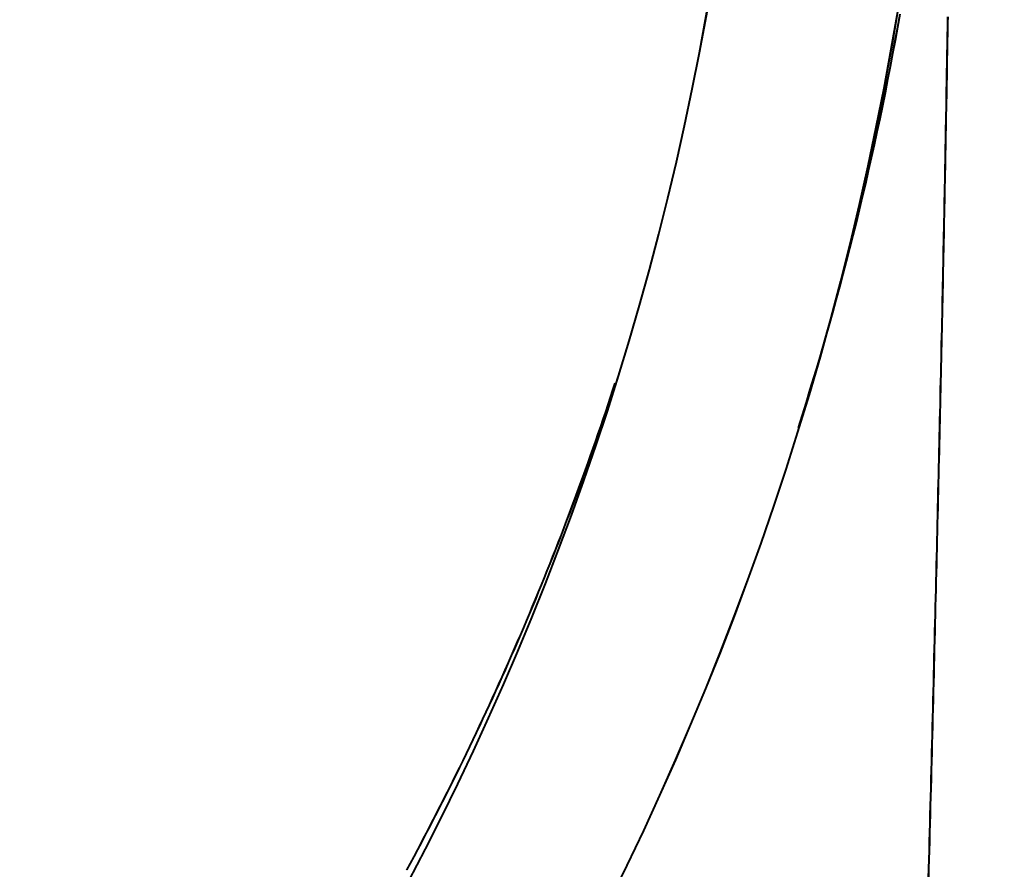
# Model space of a CAD drawing. Units: millimetres. Extents: x 1881 to 2234, y 1270 to 1390.
# Drawn here: x 1949 to 1949, y 1334 to 1334 of the extents above; entities that cross this region are included whole.
import ezdxf

# ---------------------------------------------------------------- set-up
doc = ezdxf.new("R2010")
doc.units = ezdxf.units.MM
doc.header["$PDMODE"] = 3
doc.linetypes.add('DASHED2', pattern=[9.525, 6.35, -3.175])
for name, color, linetype in [('Arq_cotas', 1, 'Continuous'), ('Esgoto', 2, 'Continuous'), ('TR-edf-eixo', 1, 'DASHED2')]:
    doc.layers.add(name, color=color, linetype=linetype)
doc.styles.add('60-50', font='romans.shx', dxfattribs={"height": 0.075})
doc.dimstyles.new('ESC-1-50', dxfattribs={"dimscale": 0, "dimtxt": 0.075, "dimasz": 0.05, "dimexe": 0.14, "dimexo": 0.1, "dimgap": 0.05, "dimtad": 1, "dimdec": 0, "dimlfac": 100, "dimzin": 1, "dimdsep": 46, "dimtxsty": '60-50', "dimblk": 'DOT', "dimcen": 0.135, "dimclrd": 1, "dimclre": 1, "dimclrt": 2, "dimaunit": 1, "dimadec": 4, "dimazin": 0, "dimtfac": 1, "dimtdec": 0, "dimtmove": 0, "dimatfit": 3, "dimldrblk": 'DOT', "dimfxl": 0, "dimtolj": 1, "dimtzin": 0, "dimarcsym": 0})

# ---------------------------------------------------------------- blocks, each defined once
blk = doc.blocks.new('novo pilar')
at = {"layer": 'TR-edf-eixo', "ltscale": 0.01}
blk.add_line((2020.843447, 1392.953687), (2021.213447, 1392.953687), dxfattribs=at)
blk = doc.blocks.new('_Dot')
at = {"color": 0, "linetype": 'ByBlock', "lineweight": -2}
blk.add_line((-0.5, 0), (-1, 0), dxfattribs=at)
at = {"color": 0, "linetype": 'ByBlock', "const_width": 0.5}
blk.add_lwpolyline([(-0.25, 0, 1), (0.25, 0, 1)], format="xyb", close=True, dxfattribs=at)
blk = doc.blocks.new('*D278')
at = {"layer": 'Arq_cotas', "color": 1, "lineweight": -2, "transparency": 16777216}
for p, q in [((1948.394272, 1334.154223), (1948.394272, 1333.208903)), ((1980.392004, 1334.154223), (1980.392004, 1333.208903)), ((1948.444272, 1333.348903), (1980.342004, 1333.348903))]:
    blk.add_line(p, q, dxfattribs=at)
at = {"layer": 'Defpoints', "color": 0, "transparency": 16777216}
for p in [(1948.394272, 1334.254223), (1980.392004, 1334.254223), (1980.392004, 1333.348903)]:
    blk.add_point(p, dxfattribs=at)
at = {"layer": 'Arq_cotas', "color": 1, "lineweight": -2, "transparency": 16777216, "xscale": 0.05, "yscale": 0.05, "zscale": 0.05, "rotation": 180}
blk.add_blockref('_Dot', (1948.394272, 1333.348903), dxfattribs=at)
at = {"layer": 'Arq_cotas', "color": 1, "lineweight": -2, "transparency": 16777216, "xscale": 0.05, "yscale": 0.05, "zscale": 0.05}
blk.add_blockref('_Dot', (1980.392004, 1333.348903), dxfattribs=at)
at = {"layer": 'Arq_cotas', "color": 2, "transparency": 16777216, "insert": (1964.393138, 1333.436403), "char_height": 0.075, "attachment_point": 5, "style": '60-50'}
blk.add_mtext('\\A1;3200', dxfattribs=at)

msp = doc.modelspace()

# ---------------------------------------------------------------- linework, layer by layer
at = {"layer": 'Esgoto'}
for p, q in [((1949.442138, 1333.759235, -0.1088), (1949.442101, 1333.759026, -0.1088)), ((1949.44215, 1333.759235, -0.1088), (1949.442113, 1333.759026, -0.1088)), ((1949.442904, 1333.759006, -0.1088), (1949.442906, 1333.759101, -0.1088)), ((1949.442906, 1333.759101, -0.1088), (1949.442907, 1333.759195, -0.1088)), ((1949.442917, 1333.759006, -0.1088), (1949.442918, 1333.759101, -0.1088)), ((1949.442918, 1333.759101, -0.1088), (1949.44292, 1333.759195, -0.1088)), ((1949.442101, 1333.759026, -0.1088), (1949.442063, 1333.758817, -0.1088)), ((1949.442113, 1333.759026, -0.1088), (1949.442075, 1333.758817, -0.1088)), ((1949.442903, 1333.75891, -0.1088), (1949.442904, 1333.759006, -0.1088)), ((1949.442915, 1333.75891, -0.1088), (1949.442917, 1333.759006, -0.1088)), ((1949.442063, 1333.758817, -0.1088), (1949.442024, 1333.758608, -0.1088)), ((1949.442075, 1333.758817, -0.1088), (1949.442036, 1333.758608, -0.1088)), ((1949.4429, 1333.758718, -0.1088), (1949.442901, 1333.758815, -0.1088)), ((1949.442901, 1333.758815, -0.1088), (1949.442903, 1333.75891, -0.1088)), ((1949.442912, 1333.758718, -0.1088), (1949.442914, 1333.758815, -0.1088)), ((1949.442914, 1333.758815, -0.1088), (1949.442915, 1333.75891, -0.1088)), ((1949.442897, 1333.758524, -0.1088), (1949.442898, 1333.758622, -0.1088)), ((1949.442898, 1333.758622, -0.1088), (1949.4429, 1333.758718, -0.1088)), ((1949.442909, 1333.758524, -0.1088), (1949.44291, 1333.758622, -0.1088)), ((1949.44291, 1333.758622, -0.1088), (1949.442912, 1333.758718, -0.1088)), ((1949.442024, 1333.758608, -0.1088), (1949.441985, 1333.758399, -0.1088)), ((1949.442036, 1333.758608, -0.1088), (1949.441997, 1333.758399, -0.1088)), ((1949.442895, 1333.758427, -0.1088), (1949.442897, 1333.758524, -0.1088)), ((1949.442907, 1333.758427, -0.1088), (1949.442909, 1333.758524, -0.1088)), ((1949.441985, 1333.758399, -0.1088), (1949.441944, 1333.758191, -0.1088)), ((1949.441997, 1333.758399, -0.1088), (1949.441956, 1333.758191, -0.1088)), ((1949.442892, 1333.75823, -0.1088), (1949.442893, 1333.758329, -0.1088)), ((1949.442893, 1333.758329, -0.1088), (1949.442895, 1333.758427, -0.1088)), ((1949.442904, 1333.75823, -0.1088), (1949.442906, 1333.758329, -0.1088)), ((1949.442906, 1333.758329, -0.1088), (1949.442907, 1333.758427, -0.1088)), ((1949.441944, 1333.758191, -0.1088), (1949.441903, 1333.757982, -0.1088)), ((1949.441956, 1333.758191, -0.1088), (1949.441915, 1333.757982, -0.1088)), ((1949.44289, 1333.758131, -0.1088), (1949.442892, 1333.75823, -0.1088)), ((1949.442902, 1333.758131, -0.1088), (1949.442904, 1333.75823, -0.1088)), ((1949.442886, 1333.757931, -0.1088), (1949.442888, 1333.758031, -0.1088)), ((1949.442888, 1333.758031, -0.1088), (1949.44289, 1333.758131, -0.1088)), ((1949.442899, 1333.757931, -0.1088), (1949.4429, 1333.758031, -0.1088)), ((1949.4429, 1333.758031, -0.1088), (1949.442902, 1333.758131, -0.1088)), ((1949.441903, 1333.757982, -0.1088), (1949.441861, 1333.757774, -0.1088)), ((1949.441915, 1333.757982, -0.1088), (1949.441873, 1333.757774, -0.1088)), ((1949.442885, 1333.75783, -0.1088), (1949.442886, 1333.757931, -0.1088)), ((1949.442897, 1333.75783, -0.1088), (1949.442899, 1333.757931, -0.1088)), ((1949.441861, 1333.757774, -0.1088), (1949.441817, 1333.757566, -0.1088)), ((1949.441873, 1333.757774, -0.1088), (1949.44183, 1333.757566, -0.1088)), ((1949.442881, 1333.757628, -0.1088), (1949.442883, 1333.757729, -0.1088)), ((1949.442883, 1333.757729, -0.1088), (1949.442885, 1333.75783, -0.1088)), ((1949.442893, 1333.757628, -0.1088), (1949.442895, 1333.757729, -0.1088)), ((1949.442895, 1333.757729, -0.1088), (1949.442897, 1333.75783, -0.1088)), ((1949.441817, 1333.757566, -0.1088), (1949.441773, 1333.757358, -0.1088)), ((1949.44183, 1333.757566, -0.1088), (1949.441786, 1333.757358, -0.1088)), ((1949.442877, 1333.757423, -0.1088), (1949.442879, 1333.757526, -0.1088)), ((1949.442879, 1333.757526, -0.1088), (1949.442881, 1333.757628, -0.1088)), ((1949.44289, 1333.757423, -0.1088), (1949.442892, 1333.757526, -0.1088)), ((1949.442892, 1333.757526, -0.1088), (1949.442893, 1333.757628, -0.1088)), ((1949.442876, 1333.75732, -0.1088), (1949.442877, 1333.757423, -0.1088)), ((1949.442888, 1333.75732, -0.1088), (1949.44289, 1333.757423, -0.1088)), ((1949.441773, 1333.757358, -0.1088), (1949.441728, 1333.757151, -0.1088)), ((1949.441786, 1333.757358, -0.1088), (1949.441741, 1333.757151, -0.1088)), ((1949.442872, 1333.757112, -0.1088), (1949.442874, 1333.757216, -0.1088)), ((1949.442874, 1333.757216, -0.1088), (1949.442876, 1333.75732, -0.1088)), ((1949.442884, 1333.757112, -0.1088), (1949.442886, 1333.757216, -0.1088)), ((1949.442886, 1333.757216, -0.1088), (1949.442888, 1333.75732, -0.1088)), ((1949.441728, 1333.757151, -0.1088), (1949.441683, 1333.756943, -0.1088)), ((1949.441741, 1333.757151, -0.1088), (1949.441695, 1333.756943, -0.1088)), ((1949.44287, 1333.757007, -0.1088), (1949.442872, 1333.757112, -0.1088)), ((1949.442882, 1333.757007, -0.1088), (1949.442884, 1333.757112, -0.1088)), ((1949.441683, 1333.756943, -0.1088), (1949.441636, 1333.756736, -0.1088)), ((1949.441695, 1333.756943, -0.1088), (1949.441648, 1333.756736, -0.1088)), ((1949.442866, 1333.756796, -0.1088), (1949.442868, 1333.756902, -0.1088)), ((1949.442868, 1333.756902, -0.1088), (1949.44287, 1333.757007, -0.1088)), ((1949.442878, 1333.756796, -0.1088), (1949.44288, 1333.756902, -0.1088)), ((1949.44288, 1333.756902, -0.1088), (1949.442882, 1333.757007, -0.1088)), ((1949.441636, 1333.756736, -0.1088), (1949.441588, 1333.756529, -0.1088)), ((1949.441648, 1333.756736, -0.1088), (1949.441601, 1333.756529, -0.1088)), ((1949.442864, 1333.75669, -0.1088), (1949.442866, 1333.756796, -0.1088)), ((1949.442876, 1333.75669, -0.1088), (1949.442878, 1333.756796, -0.1088)), ((1949.44286, 1333.756475, -0.1088), (1949.442862, 1333.756583, -0.1088)), ((1949.442862, 1333.756583, -0.1088), (1949.442864, 1333.75669, -0.1088)), ((1949.442872, 1333.756475, -0.1088), (1949.442874, 1333.756583, -0.1088)), ((1949.442874, 1333.756583, -0.1088), (1949.442876, 1333.75669, -0.1088)), ((1949.441588, 1333.756529, -0.1088), (1949.44154, 1333.756322, -0.1088)), ((1949.441601, 1333.756529, -0.1088), (1949.441552, 1333.756322, -0.1088)), ((1949.442858, 1333.756367, -0.1088), (1949.44286, 1333.756475, -0.1088)), ((1949.44287, 1333.756367, -0.1088), (1949.442872, 1333.756475, -0.1088)), ((1949.44154, 1333.756322, -0.1088), (1949.44149, 1333.756115, -0.1088)), ((1949.441552, 1333.756322, -0.1088), (1949.441503, 1333.756115, -0.1088)), ((1949.442856, 1333.756259, -0.1088), (1949.442858, 1333.756367, -0.1088)), ((1949.442868, 1333.756259, -0.1088), (1949.44287, 1333.756367, -0.1088)), ((1949.44149, 1333.756115, -0.1088), (1949.44144, 1333.755908, -0.1088)), ((1949.441503, 1333.756115, -0.1088), (1949.441452, 1333.755908, -0.1088)), ((1949.442851, 1333.75604, -0.1088), (1949.442853, 1333.75615, -0.1088)), ((1949.442853, 1333.75615, -0.1088), (1949.442856, 1333.756259, -0.1088)), ((1949.442864, 1333.75604, -0.1088), (1949.442866, 1333.75615, -0.1088)), ((1949.442866, 1333.75615, -0.1088), (1949.442868, 1333.756259, -0.1088)), ((1949.442849, 1333.75593, -0.1088), (1949.442851, 1333.75604, -0.1088)), ((1949.442861, 1333.75593, -0.1088), (1949.442864, 1333.75604, -0.1088)), ((1949.44144, 1333.755908, -0.1088), (1949.441389, 1333.755702, -0.1088)), ((1949.441452, 1333.755908, -0.1088), (1949.441401, 1333.755702, -0.1088)), ((1949.442845, 1333.755707, -0.1088), (1949.442847, 1333.755819, -0.1088)), ((1949.442847, 1333.755819, -0.1088), (1949.442849, 1333.75593, -0.1088)), ((1949.442857, 1333.755707, -0.1088), (1949.442859, 1333.755819, -0.1088)), ((1949.442859, 1333.755819, -0.1088), (1949.442861, 1333.75593, -0.1088)), ((1949.441389, 1333.755702, -0.1088), (1949.441337, 1333.755496, -0.1088)), ((1949.441401, 1333.755702, -0.1088), (1949.441349, 1333.755496, -0.1088)), ((1949.442842, 1333.755595, -0.1088), (1949.442845, 1333.755707, -0.1088)), ((1949.442855, 1333.755595, -0.1088), (1949.442857, 1333.755707, -0.1088)), ((1949.441337, 1333.755496, -0.1088), (1949.441284, 1333.75529, -0.1088)), ((1949.441349, 1333.755496, -0.1088), (1949.441296, 1333.75529, -0.1088)), ((1949.442838, 1333.75537, -0.1088), (1949.44284, 1333.755483, -0.1088)), ((1949.44284, 1333.755483, -0.1088), (1949.442842, 1333.755595, -0.1088)), ((1949.44285, 1333.75537, -0.1088), (1949.442852, 1333.755483, -0.1088)), ((1949.442852, 1333.755483, -0.1088), (1949.442855, 1333.755595, -0.1088)), ((1949.442836, 1333.755257, -0.1088), (1949.442838, 1333.75537, -0.1088)), ((1949.442848, 1333.755257, -0.1088), (1949.44285, 1333.75537, -0.1088)), ((1949.441284, 1333.75529, -0.1088), (1949.44123, 1333.755084, -0.1088)), ((1949.441296, 1333.75529, -0.1088), (1949.441243, 1333.755084, -0.1088)), ((1949.442833, 1333.755143, -0.1088), (1949.442836, 1333.755257, -0.1088)), ((1949.442845, 1333.755143, -0.1088), (1949.442848, 1333.755257, -0.1088)), ((1949.44123, 1333.755084, -0.1088), (1949.441176, 1333.754879, -0.1088)), ((1949.441243, 1333.755084, -0.1088), (1949.441188, 1333.754879, -0.1088)), ((1949.442828, 1333.754913, -0.1088), (1949.442831, 1333.755028, -0.1088)), ((1949.442831, 1333.755028, -0.1088), (1949.442833, 1333.755143, -0.1088)), ((1949.442841, 1333.754913, -0.1088), (1949.442843, 1333.755028, -0.1088)), ((1949.442843, 1333.755028, -0.1088), (1949.442845, 1333.755143, -0.1088)), ((1949.441176, 1333.754879, -0.1088), (1949.44112, 1333.754673, -0.1088)), ((1949.441188, 1333.754879, -0.1088), (1949.441132, 1333.754673, -0.1088)), ((1949.442826, 1333.754797, -0.1088), (1949.442828, 1333.754913, -0.1088)), ((1949.442838, 1333.754797, -0.1088), (1949.442841, 1333.754913, -0.1088)), ((1949.442824, 1333.754681, -0.1088), (1949.442826, 1333.754797, -0.1088)), ((1949.442836, 1333.754681, -0.1088), (1949.442838, 1333.754797, -0.1088)), ((1949.44112, 1333.754673, -0.1088), (1949.441064, 1333.754468, -0.1088)), ((1949.441132, 1333.754673, -0.1088), (1949.441076, 1333.754468, -0.1088)), ((1949.442819, 1333.754448, -0.1088), (1949.442821, 1333.754565, -0.1088)), ((1949.442821, 1333.754565, -0.1088), (1949.442824, 1333.754681, -0.1088)), ((1949.442831, 1333.754448, -0.1088), (1949.442833, 1333.754565, -0.1088)), ((1949.442833, 1333.754565, -0.1088), (1949.442836, 1333.754681, -0.1088)), ((1949.441064, 1333.754468, -0.1088), (1949.441006, 1333.754263, -0.1088)), ((1949.441076, 1333.754468, -0.1088), (1949.441018, 1333.754263, -0.1088)), ((1949.442816, 1333.75433, -0.1088), (1949.442819, 1333.754448, -0.1088)), ((1949.442828, 1333.75433, -0.1088), (1949.442831, 1333.754448, -0.1088)), ((1949.441006, 1333.754263, -0.1088), (1949.440948, 1333.754059, -0.1088)), ((1949.441018, 1333.754263, -0.1088), (1949.44096, 1333.754059, -0.1088)), ((1949.442814, 1333.754212, -0.1088), (1949.442816, 1333.75433, -0.1088)), ((1949.442826, 1333.754212, -0.1088), (1949.442828, 1333.75433, -0.1088)), ((1949.442808, 1333.753974, -0.1088), (1949.442811, 1333.754093, -0.1088)), ((1949.442811, 1333.754093, -0.1088), (1949.442814, 1333.754212, -0.1088)), ((1949.442821, 1333.753974, -0.1088), (1949.442823, 1333.754093, -0.1088)), ((1949.442823, 1333.754093, -0.1088), (1949.442826, 1333.754212, -0.1088)), ((1949.440948, 1333.754059, -0.1088), (1949.440889, 1333.753854, -0.1088)), ((1949.44096, 1333.754059, -0.1088), (1949.440901, 1333.753854, -0.1088)), ((1949.442806, 1333.753855, -0.1088), (1949.442808, 1333.753974, -0.1088)), ((1949.442818, 1333.753855, -0.1088), (1949.442821, 1333.753974, -0.1088)), ((1949.440889, 1333.753854, -0.1088), (1949.440829, 1333.75365, -0.1088)), ((1949.440901, 1333.753854, -0.1088), (1949.440841, 1333.75365, -0.1088)), ((1949.442803, 1333.753734, -0.1088), (1949.442806, 1333.753855, -0.1088)), ((1949.442815, 1333.753734, -0.1088), (1949.442818, 1333.753855, -0.1088)), ((1949.440829, 1333.75365, -0.1088), (1949.440768, 1333.753446, -0.1088)), ((1949.440841, 1333.75365, -0.1088), (1949.44078, 1333.753446, -0.1088)), ((1949.442798, 1333.753493, -0.1088), (1949.442801, 1333.753614, -0.1088)), ((1949.442801, 1333.753614, -0.1088), (1949.442803, 1333.753734, -0.1088)), ((1949.44281, 1333.753493, -0.1088), (1949.442813, 1333.753614, -0.1088)), ((1949.442813, 1333.753614, -0.1088), (1949.442815, 1333.753734, -0.1088)), ((1949.440768, 1333.753446, -0.1088), (1949.440706, 1333.753243, -0.1088)), ((1949.44078, 1333.753446, -0.1088), (1949.440718, 1333.753243, -0.1088)), ((1949.442795, 1333.753371, -0.1088), (1949.442798, 1333.753493, -0.1088)), ((1949.442807, 1333.753371, -0.1088), (1949.44281, 1333.753493, -0.1088)), ((1949.43756, 1333.753238, -0.1088), (1949.437598, 1333.753354, -0.1088)), ((1949.437572, 1333.753238, -0.1088), (1949.43761, 1333.753354, -0.1088)), ((1949.442792, 1333.753249, -0.1088), (1949.442795, 1333.753371, -0.1088)), ((1949.442805, 1333.753249, -0.1088), (1949.442807, 1333.753371, -0.1088)), ((1949.437483, 1333.753005, -0.1088), (1949.437522, 1333.753121, -0.1088)), ((1949.437496, 1333.753005, -0.1088), (1949.437534, 1333.753121, -0.1088)), ((1949.437522, 1333.753121, -0.1088), (1949.43756, 1333.753238, -0.1088)), ((1949.437534, 1333.753121, -0.1088), (1949.437572, 1333.753238, -0.1088)), ((1949.440706, 1333.753243, -0.1088), (1949.440644, 1333.753039, -0.1088)), ((1949.440718, 1333.753243, -0.1088), (1949.440656, 1333.753039, -0.1088)), ((1949.442787, 1333.753004, -0.1088), (1949.44279, 1333.753127, -0.1088)), ((1949.44279, 1333.753127, -0.1088), (1949.442792, 1333.753249, -0.1088)), ((1949.442799, 1333.753004, -0.1088), (1949.442802, 1333.753127, -0.1088)), ((1949.442802, 1333.753127, -0.1088), (1949.442805, 1333.753249, -0.1088)), ((1949.437445, 1333.752889, -0.1088), (1949.437483, 1333.753005, -0.1088)), ((1949.437457, 1333.752889, -0.1088), (1949.437496, 1333.753005, -0.1088)), ((1949.440644, 1333.753039, -0.1088), (1949.44058, 1333.752836, -0.1088)), ((1949.440656, 1333.753039, -0.1088), (1949.440592, 1333.752836, -0.1088)), ((1949.442784, 1333.75288, -0.1088), (1949.442787, 1333.753004, -0.1088)), ((1949.442796, 1333.75288, -0.1088), (1949.442799, 1333.753004, -0.1088)), ((1949.437405, 1333.752773, -0.1088), (1949.437445, 1333.752889, -0.1088)), ((1949.437418, 1333.752773, -0.1088), (1949.437457, 1333.752889, -0.1088)), ((1949.44058, 1333.752836, -0.1088), (1949.440516, 1333.752633, -0.1088)), ((1949.440592, 1333.752836, -0.1088), (1949.440528, 1333.752633, -0.1088)), ((1949.442781, 1333.752756, -0.1088), (1949.442784, 1333.75288, -0.1088)), ((1949.442794, 1333.752756, -0.1088), (1949.442796, 1333.75288, -0.1088)), ((1949.437326, 1333.752541, -0.1088), (1949.437366, 1333.752657, -0.1088)), ((1949.437338, 1333.752541, -0.1088), (1949.437378, 1333.752657, -0.1088)), ((1949.437366, 1333.752657, -0.1088), (1949.437405, 1333.752773, -0.1088)), ((1949.437378, 1333.752657, -0.1088), (1949.437418, 1333.752773, -0.1088)), ((1949.442779, 1333.752632, -0.1088), (1949.442781, 1333.752756, -0.1088)), ((1949.442791, 1333.752632, -0.1088), (1949.442794, 1333.752756, -0.1088)), ((1949.437286, 1333.752425, -0.1088), (1949.437326, 1333.752541, -0.1088)), ((1949.437298, 1333.752425, -0.1088), (1949.437338, 1333.752541, -0.1088)), ((1949.442773, 1333.752382, -0.1088), (1949.442776, 1333.752507, -0.1088)), ((1949.442776, 1333.752507, -0.1088), (1949.442779, 1333.752632, -0.1088)), ((1949.442785, 1333.752382, -0.1088), (1949.442788, 1333.752507, -0.1088)), ((1949.442788, 1333.752507, -0.1088), (1949.442791, 1333.752632, -0.1088)), ((1949.437246, 1333.752309, -0.1088), (1949.437286, 1333.752425, -0.1088)), ((1949.437258, 1333.752309, -0.1088), (1949.437298, 1333.752425, -0.1088)), ((1949.44277, 1333.752256, -0.1088), (1949.442773, 1333.752382, -0.1088)), ((1949.442782, 1333.752256, -0.1088), (1949.442785, 1333.752382, -0.1088)), ((1949.437164, 1333.752078, -0.1088), (1949.437205, 1333.752194, -0.1088)), ((1949.437176, 1333.752078, -0.1088), (1949.437217, 1333.752194, -0.1088)), ((1949.437205, 1333.752194, -0.1088), (1949.437246, 1333.752309, -0.1088)), ((1949.437217, 1333.752194, -0.1088), (1949.437258, 1333.752309, -0.1088)), ((1949.442767, 1333.75213, -0.1088), (1949.44277, 1333.752256, -0.1088)), ((1949.442779, 1333.75213, -0.1088), (1949.442782, 1333.752256, -0.1088)), ((1949.437123, 1333.751963, -0.1088), (1949.437164, 1333.752078, -0.1088)), ((1949.437135, 1333.751963, -0.1088), (1949.437176, 1333.752078, -0.1088)), ((1949.442764, 1333.752003, -0.1088), (1949.442767, 1333.75213, -0.1088)), ((1949.442776, 1333.752003, -0.1088), (1949.442779, 1333.75213, -0.1088)), ((1949.437081, 1333.751847, -0.1088), (1949.437123, 1333.751963, -0.1088)), ((1949.437093, 1333.751847, -0.1088), (1949.437135, 1333.751963, -0.1088)), ((1949.442758, 1333.751749, -0.1088), (1949.442761, 1333.751876, -0.1088)), ((1949.442761, 1333.751876, -0.1088), (1949.442764, 1333.752003, -0.1088)), ((1949.44277, 1333.751749, -0.1088), (1949.442773, 1333.751876, -0.1088)), ((1949.442773, 1333.751876, -0.1088), (1949.442776, 1333.752003, -0.1088)), ((1949.436997, 1333.751617, -0.1088), (1949.437039, 1333.751732, -0.1088)), ((1949.437009, 1333.751617, -0.1088), (1949.437051, 1333.751732, -0.1088)), ((1949.437039, 1333.751732, -0.1088), (1949.437081, 1333.751847, -0.1088)), ((1949.437051, 1333.751732, -0.1088), (1949.437093, 1333.751847, -0.1088)), ((1949.442755, 1333.751621, -0.1088), (1949.442758, 1333.751749, -0.1088)), ((1949.442767, 1333.751621, -0.1088), (1949.44277, 1333.751749, -0.1088)), ((1949.436954, 1333.751501, -0.1088), (1949.436997, 1333.751617, -0.1088)), ((1949.436967, 1333.751501, -0.1088), (1949.437009, 1333.751617, -0.1088)), ((1949.442752, 1333.751492, -0.1088), (1949.442755, 1333.751621, -0.1088)), ((1949.442764, 1333.751492, -0.1088), (1949.442767, 1333.751621, -0.1088)), ((1949.436912, 1333.751386, -0.1088), (1949.436954, 1333.751501, -0.1088)), ((1949.436924, 1333.751386, -0.1088), (1949.436967, 1333.751501, -0.1088)), ((1949.442749, 1333.751363, -0.1088), (1949.442752, 1333.751492, -0.1088)), ((1949.442761, 1333.751363, -0.1088), (1949.442764, 1333.751492, -0.1088)), ((1949.436825, 1333.751157, -0.1088), (1949.436868, 1333.751271, -0.1088)), ((1949.436837, 1333.751157, -0.1088), (1949.436881, 1333.751271, -0.1088)), ((1949.436868, 1333.751271, -0.1088), (1949.436912, 1333.751386, -0.1088)), ((1949.436881, 1333.751271, -0.1088), (1949.436924, 1333.751386, -0.1088)), ((1949.442743, 1333.751104, -0.1088), (1949.442746, 1333.751234, -0.1088)), ((1949.442746, 1333.751234, -0.1088), (1949.442749, 1333.751363, -0.1088)), ((1949.442755, 1333.751104, -0.1088), (1949.442758, 1333.751234, -0.1088)), ((1949.442758, 1333.751234, -0.1088), (1949.442761, 1333.751363, -0.1088)), ((1949.436781, 1333.751042, -0.1088), (1949.436825, 1333.751157, -0.1088)), ((1949.436793, 1333.751042, -0.1088), (1949.436837, 1333.751157, -0.1088)), ((1949.44274, 1333.750974, -0.1088), (1949.442743, 1333.751104, -0.1088)), ((1949.442752, 1333.750974, -0.1088), (1949.442755, 1333.751104, -0.1088)), ((1949.436692, 1333.750813, -0.1088), (1949.436737, 1333.750927, -0.1088)), ((1949.436705, 1333.750813, -0.1088), (1949.436749, 1333.750927, -0.1088)), ((1949.436737, 1333.750927, -0.1088), (1949.436781, 1333.751042, -0.1088)), ((1949.436749, 1333.750927, -0.1088), (1949.436793, 1333.751042, -0.1088)), ((1949.442737, 1333.750844, -0.1088), (1949.44274, 1333.750974, -0.1088)), ((1949.442749, 1333.750844, -0.1088), (1949.442752, 1333.750974, -0.1088)), ((1949.436648, 1333.750698, -0.1088), (1949.436692, 1333.750813, -0.1088)), ((1949.43666, 1333.750698, -0.1088), (1949.436705, 1333.750813, -0.1088)), ((1949.442734, 1333.750713, -0.1088), (1949.442737, 1333.750844, -0.1088)), ((1949.442746, 1333.750713, -0.1088), (1949.442749, 1333.750844, -0.1088)), ((1949.436603, 1333.750584, -0.1088), (1949.436648, 1333.750698, -0.1088)), ((1949.436615, 1333.750584, -0.1088), (1949.43666, 1333.750698, -0.1088)), ((1949.442731, 1333.750581, -0.1088), (1949.442734, 1333.750713, -0.1088)), ((1949.442743, 1333.750581, -0.1088), (1949.442746, 1333.750713, -0.1088)), ((1949.436512, 1333.750356, -0.1088), (1949.436557, 1333.75047, -0.1088)), ((1949.436524, 1333.750356, -0.1088), (1949.43657, 1333.75047, -0.1088)), ((1949.436557, 1333.75047, -0.1088), (1949.436603, 1333.750584, -0.1088)), ((1949.43657, 1333.75047, -0.1088), (1949.436615, 1333.750584, -0.1088)), ((1949.442724, 1333.750317, -0.1088), (1949.442727, 1333.750449, -0.1088)), ((1949.442727, 1333.750449, -0.1088), (1949.442731, 1333.750581, -0.1088)), ((1949.442736, 1333.750317, -0.1088), (1949.44274, 1333.750449, -0.1088)), ((1949.44274, 1333.750449, -0.1088), (1949.442743, 1333.750581, -0.1088)), ((1949.436466, 1333.750242, -0.1088), (1949.436512, 1333.750356, -0.1088)), ((1949.436478, 1333.750242, -0.1088), (1949.436524, 1333.750356, -0.1088)), ((1949.442721, 1333.750185, -0.1088), (1949.442724, 1333.750317, -0.1088)), ((1949.442733, 1333.750185, -0.1088), (1949.442736, 1333.750317, -0.1088)), ((1949.43642, 1333.750128, -0.1088), (1949.436466, 1333.750242, -0.1088)), ((1949.436432, 1333.750128, -0.1088), (1949.436478, 1333.750242, -0.1088)), ((1949.442718, 1333.750051, -0.1088), (1949.442721, 1333.750185, -0.1088)), ((1949.44273, 1333.750051, -0.1088), (1949.442733, 1333.750185, -0.1088)), ((1949.436326, 1333.749901, -0.1088), (1949.436373, 1333.750014, -0.1088)), ((1949.436339, 1333.749901, -0.1088), (1949.436385, 1333.750014, -0.1088)), ((1949.436373, 1333.750014, -0.1088), (1949.43642, 1333.750128, -0.1088)), ((1949.436385, 1333.750014, -0.1088), (1949.436432, 1333.750128, -0.1088)), ((1949.442714, 1333.749918, -0.1088), (1949.442718, 1333.750051, -0.1088)), ((1949.442727, 1333.749918, -0.1088), (1949.44273, 1333.750051, -0.1088)), ((1949.436279, 1333.749787, -0.1088), (1949.436326, 1333.749901, -0.1088)), ((1949.436291, 1333.749787, -0.1088), (1949.436339, 1333.749901, -0.1088)), ((1949.442711, 1333.749784, -0.1088), (1949.442714, 1333.749918, -0.1088)), ((1949.442723, 1333.749784, -0.1088), (1949.442727, 1333.749918, -0.1088)), ((1949.436184, 1333.749561, -0.1088), (1949.436232, 1333.749674, -0.1088)), ((1949.436196, 1333.749561, -0.1088), (1949.436244, 1333.749674, -0.1088)), ((1949.436232, 1333.749674, -0.1088), (1949.436279, 1333.749787, -0.1088)), ((1949.436244, 1333.749674, -0.1088), (1949.436291, 1333.749787, -0.1088)), ((1949.442708, 1333.74965, -0.1088), (1949.442711, 1333.749784, -0.1088)), ((1949.44272, 1333.74965, -0.1088), (1949.442723, 1333.749784, -0.1088)), ((1949.436136, 1333.749448, -0.1088), (1949.436184, 1333.749561, -0.1088)), ((1949.436148, 1333.749448, -0.1088), (1949.436196, 1333.749561, -0.1088)), ((1949.442701, 1333.74938, -0.1088), (1949.442705, 1333.749515, -0.1088)), ((1949.442705, 1333.749515, -0.1088), (1949.442708, 1333.74965, -0.1088)), ((1949.442713, 1333.74938, -0.1088), (1949.442717, 1333.749515, -0.1088)), ((1949.442717, 1333.749515, -0.1088), (1949.44272, 1333.74965, -0.1088)), ((1949.436088, 1333.749335, -0.1088), (1949.436136, 1333.749448, -0.1088)), ((1949.4361, 1333.749335, -0.1088), (1949.436148, 1333.749448, -0.1088)), ((1949.442698, 1333.749245, -0.1088), (1949.442701, 1333.74938, -0.1088)), ((1949.44271, 1333.749245, -0.1088), (1949.442713, 1333.74938, -0.1088)), ((1949.43599, 1333.74911, -0.1088), (1949.436039, 1333.749222, -0.1088)), ((1949.436003, 1333.74911, -0.1088), (1949.436051, 1333.749222, -0.1088)), ((1949.436039, 1333.749222, -0.1088), (1949.436088, 1333.749335, -0.1088)), ((1949.436051, 1333.749222, -0.1088), (1949.4361, 1333.749335, -0.1088)), ((1949.442695, 1333.749109, -0.1088), (1949.442698, 1333.749245, -0.1088)), ((1949.442707, 1333.749109, -0.1088), (1949.44271, 1333.749245, -0.1088)), ((1949.435941, 1333.748997, -0.1088), (1949.43599, 1333.74911, -0.1088)), ((1949.435953, 1333.748997, -0.1088), (1949.436003, 1333.74911, -0.1088)), ((1949.442691, 1333.748973, -0.1088), (1949.442695, 1333.749109, -0.1088)), ((1949.442703, 1333.748973, -0.1088), (1949.442707, 1333.749109, -0.1088)), ((1949.435842, 1333.748772, -0.1088), (1949.435892, 1333.748885, -0.1088)), ((1949.435854, 1333.748772, -0.1088), (1949.435904, 1333.748885, -0.1088)), ((1949.435892, 1333.748885, -0.1088), (1949.435941, 1333.748997, -0.1088)), ((1949.435904, 1333.748885, -0.1088), (1949.435953, 1333.748997, -0.1088)), ((1949.442688, 1333.748836, -0.1088), (1949.442691, 1333.748973, -0.1088)), ((1949.4427, 1333.748836, -0.1088), (1949.442703, 1333.748973, -0.1088)), ((1949.435792, 1333.74866, -0.1088), (1949.435842, 1333.748772, -0.1088)), ((1949.435804, 1333.74866, -0.1088), (1949.435854, 1333.748772, -0.1088)), ((1949.442684, 1333.748699, -0.1088), (1949.442688, 1333.748836, -0.1088)), ((1949.442697, 1333.748699, -0.1088), (1949.4427, 1333.748836, -0.1088)), ((1949.435741, 1333.748548, -0.1088), (1949.435792, 1333.74866, -0.1088)), ((1949.435754, 1333.748548, -0.1088), (1949.435804, 1333.74866, -0.1088)), ((1949.442677, 1333.748424, -0.1088), (1949.442681, 1333.748562, -0.1088)), ((1949.442681, 1333.748562, -0.1088), (1949.442684, 1333.748699, -0.1088)), ((1949.44269, 1333.748424, -0.1088), (1949.442693, 1333.748562, -0.1088)), ((1949.442693, 1333.748562, -0.1088), (1949.442697, 1333.748699, -0.1088)), ((1949.43564, 1333.748325, -0.1088), (1949.435691, 1333.748436, -0.1088)), ((1949.435652, 1333.748325, -0.1088), (1949.435703, 1333.748436, -0.1088)), ((1949.435691, 1333.748436, -0.1088), (1949.435741, 1333.748548, -0.1088)), ((1949.435703, 1333.748436, -0.1088), (1949.435754, 1333.748548, -0.1088)), ((1949.442674, 1333.748286, -0.1088), (1949.442677, 1333.748424, -0.1088)), ((1949.442686, 1333.748286, -0.1088), (1949.44269, 1333.748424, -0.1088)), ((1949.435588, 1333.748213, -0.1088), (1949.43564, 1333.748325, -0.1088)), ((1949.435601, 1333.748213, -0.1088), (1949.435652, 1333.748325, -0.1088)), ((1949.44267, 1333.748148, -0.1088), (1949.442674, 1333.748286, -0.1088)), ((1949.442683, 1333.748148, -0.1088), (1949.442686, 1333.748286, -0.1088)), ((1949.435485, 1333.74799, -0.1088), (1949.435537, 1333.748102, -0.1088)), ((1949.435497, 1333.74799, -0.1088), (1949.435549, 1333.748102, -0.1088)), ((1949.435537, 1333.748102, -0.1088), (1949.435588, 1333.748213, -0.1088)), ((1949.435549, 1333.748102, -0.1088), (1949.435601, 1333.748213, -0.1088)), ((1949.442667, 1333.748009, -0.1088), (1949.44267, 1333.748148, -0.1088)), ((1949.442679, 1333.748009, -0.1088), (1949.442683, 1333.748148, -0.1088)), ((1949.435433, 1333.747879, -0.1088), (1949.435485, 1333.74799, -0.1088)), ((1949.435445, 1333.747879, -0.1088), (1949.435497, 1333.74799, -0.1088)), ((1949.442663, 1333.74787, -0.1088), (1949.442667, 1333.748009, -0.1088)), ((1949.442676, 1333.74787, -0.1088), (1949.442679, 1333.748009, -0.1088)), ((1949.43538, 1333.747768, -0.1088), (1949.435433, 1333.747879, -0.1088)), ((1949.435393, 1333.747768, -0.1088), (1949.435445, 1333.747879, -0.1088)), ((1949.44266, 1333.74773, -0.1088), (1949.442663, 1333.74787, -0.1088)), ((1949.442672, 1333.74773, -0.1088), (1949.442676, 1333.74787, -0.1088)), ((1949.435275, 1333.747546, -0.1088), (1949.435328, 1333.747657, -0.1088)), ((1949.435287, 1333.747546, -0.1088), (1949.43534, 1333.747657, -0.1088)), ((1949.435328, 1333.747657, -0.1088), (1949.43538, 1333.747768, -0.1088)), ((1949.43534, 1333.747657, -0.1088), (1949.435393, 1333.747768, -0.1088)), ((1949.442656, 1333.747591, -0.1088), (1949.44266, 1333.74773, -0.1088)), ((1949.442668, 1333.747591, -0.1088), (1949.442672, 1333.74773, -0.1088)), ((1949.435221, 1333.747436, -0.1088), (1949.435275, 1333.747546, -0.1088)), ((1949.435233, 1333.747436, -0.1088), (1949.435287, 1333.747546, -0.1088)), ((1949.442653, 1333.74745, -0.1088), (1949.442656, 1333.747591, -0.1088)), ((1949.442665, 1333.74745, -0.1088), (1949.442668, 1333.747591, -0.1088)), ((1949.435114, 1333.747215, -0.1088), (1949.435168, 1333.747325, -0.1088)), ((1949.435126, 1333.747215, -0.1088), (1949.43518, 1333.747325, -0.1088)), ((1949.435168, 1333.747325, -0.1088), (1949.435221, 1333.747436, -0.1088)), ((1949.43518, 1333.747325, -0.1088), (1949.435233, 1333.747436, -0.1088)), ((1949.442645, 1333.747169, -0.1088), (1949.442649, 1333.74731, -0.1088)), ((1949.442649, 1333.74731, -0.1088), (1949.442653, 1333.74745, -0.1088)), ((1949.442658, 1333.747169, -0.1088), (1949.442661, 1333.74731, -0.1088)), ((1949.442661, 1333.74731, -0.1088), (1949.442665, 1333.74745, -0.1088)), ((1949.435059, 1333.747104, -0.1088), (1949.435114, 1333.747215, -0.1088)), ((1949.435072, 1333.747104, -0.1088), (1949.435126, 1333.747215, -0.1088)), ((1949.442642, 1333.747028, -0.1088), (1949.442645, 1333.747169, -0.1088)), ((1949.442654, 1333.747028, -0.1088), (1949.442658, 1333.747169, -0.1088)), ((1949.43495, 1333.746884, -0.1088), (1949.435005, 1333.746994, -0.1088)), ((1949.434962, 1333.746884, -0.1088), (1949.435017, 1333.746994, -0.1088)), ((1949.435005, 1333.746994, -0.1088), (1949.435059, 1333.747104, -0.1088)), ((1949.435017, 1333.746994, -0.1088), (1949.435072, 1333.747104, -0.1088)), ((1949.442638, 1333.746886, -0.1088), (1949.442642, 1333.747028, -0.1088)), ((1949.44265, 1333.746886, -0.1088), (1949.442654, 1333.747028, -0.1088)), ((1949.434895, 1333.746775, -0.1088), (1949.43495, 1333.746884, -0.1088)), ((1949.434907, 1333.746775, -0.1088), (1949.434962, 1333.746884, -0.1088)), ((1949.442634, 1333.746744, -0.1088), (1949.442638, 1333.746886, -0.1088)), ((1949.442647, 1333.746744, -0.1088), (1949.44265, 1333.746886, -0.1088)), ((1949.43484, 1333.746665, -0.1088), (1949.434895, 1333.746775, -0.1088)), ((1949.434852, 1333.746665, -0.1088), (1949.434907, 1333.746775, -0.1088)), ((1949.442631, 1333.746602, -0.1088), (1949.442634, 1333.746744, -0.1088)), ((1949.442643, 1333.746602, -0.1088), (1949.442647, 1333.746744, -0.1088)), ((1949.434728, 1333.746446, -0.1088), (1949.434784, 1333.746555, -0.1088)), ((1949.43474, 1333.746446, -0.1088), (1949.434796, 1333.746555, -0.1088)), ((1949.434784, 1333.746555, -0.1088), (1949.43484, 1333.746665, -0.1088)), ((1949.434796, 1333.746555, -0.1088), (1949.434852, 1333.746665, -0.1088)), ((1949.442627, 1333.746459, -0.1088), (1949.442631, 1333.746602, -0.1088)), ((1949.442639, 1333.746459, -0.1088), (1949.442643, 1333.746602, -0.1088)), ((1949.434672, 1333.746337, -0.1088), (1949.434728, 1333.746446, -0.1088)), ((1949.434684, 1333.746337, -0.1088), (1949.43474, 1333.746446, -0.1088)), ((1949.442623, 1333.746316, -0.1088), (1949.442627, 1333.746459, -0.1088)), ((1949.442635, 1333.746316, -0.1088), (1949.442639, 1333.746459, -0.1088)), ((1949.434558, 1333.746119, -0.1088), (1949.434615, 1333.746228, -0.1088)), ((1949.43457, 1333.746119, -0.1088), (1949.434627, 1333.746228, -0.1088)), ((1949.434615, 1333.746228, -0.1088), (1949.434672, 1333.746337, -0.1088)), ((1949.434627, 1333.746228, -0.1088), (1949.434684, 1333.746337, -0.1088)), ((1949.442619, 1333.746173, -0.1088), (1949.442623, 1333.746316, -0.1088)), ((1949.442632, 1333.746173, -0.1088), (1949.442635, 1333.746316, -0.1088)), ((1949.434501, 1333.74601, -0.1088), (1949.434558, 1333.746119, -0.1088)), ((1949.434513, 1333.74601, -0.1088), (1949.43457, 1333.746119, -0.1088)), ((1949.442616, 1333.74603, -0.1088), (1949.442619, 1333.746173, -0.1088)), ((1949.442628, 1333.74603, -0.1088), (1949.442632, 1333.746173, -0.1088)), ((1949.434386, 1333.745793, -0.1088), (1949.434444, 1333.745901, -0.1088)), ((1949.434398, 1333.745793, -0.1088), (1949.434456, 1333.745901, -0.1088)), ((1949.434444, 1333.745901, -0.1088), (1949.434501, 1333.74601, -0.1088)), ((1949.434456, 1333.745901, -0.1088), (1949.434513, 1333.74601, -0.1088)), ((1949.442612, 1333.745886, -0.1088), (1949.442616, 1333.74603, -0.1088)), ((1949.442624, 1333.745886, -0.1088), (1949.442628, 1333.74603, -0.1088)), ((1949.434328, 1333.745684, -0.1088), (1949.434386, 1333.745793, -0.1088)), ((1949.43434, 1333.745684, -0.1088), (1949.434398, 1333.745793, -0.1088)), ((1949.442604, 1333.745597, -0.1088), (1949.442608, 1333.745742, -0.1088)), ((1949.442608, 1333.745742, -0.1088), (1949.442612, 1333.745886, -0.1088)), ((1949.442616, 1333.745597, -0.1088), (1949.44262, 1333.745742, -0.1088)), ((1949.44262, 1333.745742, -0.1088), (1949.442624, 1333.745886, -0.1088)), ((1949.43427, 1333.745576, -0.1088), (1949.434328, 1333.745684, -0.1088)), ((1949.434282, 1333.745576, -0.1088), (1949.43434, 1333.745684, -0.1088)), ((1949.4426, 1333.745452, -0.1088), (1949.442604, 1333.745597, -0.1088)), ((1949.442613, 1333.745452, -0.1088), (1949.442616, 1333.745597, -0.1088))]:
    msp.add_line(p, q, dxfattribs=at)
for centre, radius in [((1949.391992, 1333.76767, -0.1088), 0.0508), ((1949.392004, 1333.76767, -0.1088), 0.0508), ((1949.391992, 1333.76767, -0.1088), 0.0478), ((1949.392004, 1333.76767, -0.1088), 0.0478)]:
    msp.add_circle(centre, radius, dxfattribs=at)

# ---------------------------------------------------------------- block references
at = {"layer": 'TR-edf-eixo', "rotation": 180}
msp.add_blockref('novo pilar', (3970.420451, 2726.703111), dxfattribs=at)

# ---------------------------------------------------------------- dimensions: what is measured, and where the dimension line sits
at = {"layer": 'Arq_cotas'}
dim = msp.add_aligned_dim(p1=(1948.394272, 1334.254223), p2=(1980.392004, 1334.254223), distance=-0.90532, dimstyle='ESC-1-50', override={"dimscale": 1}, dxfattribs=at)
dim.commit()
dim.dimension.update_dxf_attribs({"geometry": '*D278', "text_midpoint": (1964.393138, 1333.436403)})

doc.saveas('drawing.dxf')
